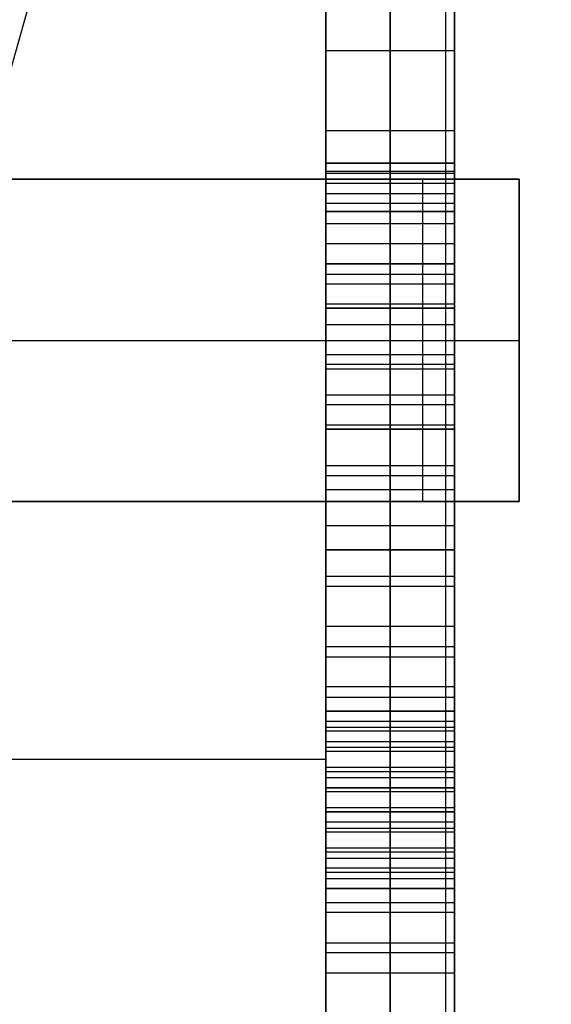
# Model space of a CAD drawing. Units: millimetres. Extents: x -28.4 to 28.4, y -28.4 to 28.4.
# Drawn here: x 21.3 to 22.1, y -7.5 to -6 of the extents above; entities that cross this region are included whole.
import ezdxf

# ---------------------------------------------------------------- set-up
doc = ezdxf.new("R2010")
doc.units = ezdxf.units.MM
doc.header["$MEASUREMENT"] = 0
doc.layers.add('6', color=7, linetype='Continuous')

msp = doc.modelspace()

# ---------------------------------------------------------------- linework, layer by layer
at = {"layer": '6'}
for p, q in [((21.9359, -4.1384, -90.3), (21.9359, -7.9615, -90.3)), ((21.75, -11.251, -28.45), (21.75, -5.15, -28.45)), ((21.95, -5.75, -25.625), (21.95, -6.25, -25.625)), ((21.85, -6.125, -25.875), (21.85, -5.875, -25.875)), ((21.85, -5.875, -25.375), (21.85, -6.125, -25.375)), ((21.75, -6, -25.875), (21.95, -6, -25.875)), ((21.75, -6, -25.375), (21.95, -6, -25.375)), ((21.95, -6, -25.375), (21.95, -6, -25.875)), ((21.85, -6.25, -25.75), (21.85, -6.125, -25.875)), ((21.85, -6.125, -25.375), (21.85, -6.25, -25.5)), ((21.75, -6.175, -27.25), (21.95, -6.175, -27.25)), ((21.85, -6.175, -27.3936), (21.85, -6.175, -27.1064)), ((21.85, -6.2063, -27.5532), (21.85, -6.175, -27.3936)), ((21.85, -6.175, -27.1064), (21.85, -6.2063, -26.9468)), ((21.95, -6.175, -27.25), (21.95, -6.3313, -27.25)), ((21.75, -6.1875, -25.8125), (21.95, -6.1875, -25.8125)), ((21.75, -6.1875, -25.4375), (21.95, -6.1875, -25.4375)), ((21.75, -6.1906, -27.4734), (21.95, -6.1906, -27.4734)), ((21.75, -6.1906, -27.0266), (21.95, -6.1906, -27.0266)), ((21.75, -6.2, -32.425), (22.05, -6.2, -32.425)), ((21.9, -6.2, -30.8), (21.9, -6.7, -30.8)), ((22.05, -6.2, -32.55), (22.05, -6.7, -32.55)), ((21.85, -6.2063, -26.9468), (21.85, -6.2375, -26.8511)), ((21.85, -6.2375, -27.6489), (21.85, -6.2063, -27.5532)), ((21.75, -6.2219, -27.6011), (21.95, -6.2219, -27.6011)), ((21.75, -6.2219, -26.8989), (21.95, -6.2219, -26.8989)), ((21.85, -6.3, -27.7766), (21.85, -6.2375, -27.6489)), ((21.85, -6.2375, -26.8511), (21.85, -6.3, -26.7234)), ((21.75, -6.25, -25.625), (21.95, -6.25, -25.625)), ((21.85, -6.25, -25.5), (21.85, -6.25, -25.75)), ((21.75, -6.2687, -27.7128), (21.95, -6.2687, -27.7128)), ((21.75, -6.2687, -26.7872), (21.95, -6.2687, -26.7872)), ((21.85, -6.3938, -27.8723), (21.85, -6.3, -27.7766)), ((21.85, -6.3, -26.7234), (21.85, -6.3938, -26.6277)), ((21.75, -7.1438, -27.25), (21.75, -6.3313, -27.25)), ((21.75, -6.3313, -27.25), (21.95, -6.3313, -27.25)), ((21.85, -6.3313, -27.3617), (21.85, -6.3625, -27.5532)), ((21.85, -6.3313, -27.1383), (21.85, -6.3313, -27.3617)), ((21.85, -6.3625, -26.9468), (21.85, -6.3313, -27.1383)), ((21.75, -6.3469, -27.8245), (21.95, -6.3469, -27.8245)), ((21.75, -6.3469, -26.6755), (21.95, -6.3469, -26.6755)), ((21.75, -6.3469, -27.4574), (21.95, -6.3469, -27.4574)), ((21.75, -6.3469, -27.0426), (21.95, -6.3469, -27.0426)), ((21.85, -6.4875, -26.7553), (21.85, -6.3625, -26.9468)), ((21.85, -6.3625, -27.5532), (21.85, -6.4875, -27.7447)), ((21.85, -6.55, -27.9681), (21.85, -6.3938, -27.8723)), ((21.85, -6.3938, -26.6277), (21.85, -6.55, -26.5319)), ((21.75, -6.4, -30.1489), (21.95, -6.4, -30.1489)), ((21.85, -6.4, -30.0213), (21.85, -6.5875, -30.2447)), ((21.85, -6.4, -30.2766), (21.85, -6.4, -30.0213)), ((21.85, -6.5875, -30.5), (21.85, -6.4, -30.2766)), ((21.75, -6.425, -26.8511), (21.95, -6.425, -26.8511)), ((21.75, -6.425, -27.6489), (21.95, -6.425, -27.6489)), ((19.7762, -6.45, -34.3), (22.05, -6.45, -34.3)), ((21.75, -6.45, -30.8), (22.05, -6.45, -30.8)), ((22.05, -6.45, -30.8), (22.05, -6.45, -34.3)), ((21.75, -6.4719, -27.9202), (21.95, -6.4719, -27.9202)), ((21.75, -6.4719, -26.5798), (21.95, -6.4719, -26.5798)), ((21.85, -6.5813, -26.6915), (21.85, -6.4875, -26.7553)), ((21.85, -6.4875, -27.7447), (21.85, -6.5813, -27.8085)), ((21.75, -6.4938, -30.133), (21.95, -6.4938, -30.133)), ((21.75, -6.4938, -30.3883), (21.95, -6.4938, -30.3883)), ((21.75, -6.5344, -26.7234), (21.95, -6.5344, -26.7234)), ((21.75, -6.5344, -27.7766), (21.95, -6.5344, -27.7766)), ((21.85, -6.7375, -28), (21.85, -6.55, -27.9681)), ((21.85, -6.55, -26.5319), (21.85, -6.7375, -26.5)), ((21.85, -6.7375, -26.6596), (21.85, -6.5813, -26.6915)), ((21.85, -6.5813, -27.8085), (21.85, -6.7375, -27.8404)), ((21.75, -6.5875, -29.6223), (21.95, -6.5875, -29.6223)), ((21.85, -6.5875, -29), (21.85, -6.775, -29)), ((21.85, -6.5875, -30.2447), (21.85, -6.5875, -29)), ((21.85, -6.775, -30.5), (21.85, -6.5875, -30.5)), ((21.95, -6.5875, -29.75), (21.95, -6.775, -29.75)), ((21.95, -6.5875, -30.2447), (21.95, -6.5875, -30.5)), ((21.75, -6.6437, -27.984), (21.95, -6.6437, -27.984)), ((21.75, -6.6437, -26.516), (21.95, -6.6437, -26.516)), ((21.75, -6.6594, -26.6755), (21.95, -6.6594, -26.6755)), ((21.75, -6.6594, -27.8245), (21.95, -6.6594, -27.8245)), ((21.75, -6.6813, -29), (21.95, -6.6813, -29)), ((21.75, -6.6813, -30.5), (21.95, -6.6813, -30.5)), ((22.05, -6.7, -32.425), (21.75, -6.7, -32.425)), ((21.75, -6.7375, -26.6596), (21.75, -6.7375, -27.8404)), ((21.85, -6.925, -27.9681), (21.85, -6.7375, -28)), ((21.85, -6.7375, -26.5), (21.85, -6.925, -26.5319)), ((21.85, -6.8938, -26.6915), (21.85, -6.7375, -26.6596)), ((21.85, -6.7375, -27.8404), (21.85, -6.8938, -27.8085)), ((21.95, -6.7375, -26.5), (21.95, -6.7375, -26.6596)), ((21.95, -6.7375, -27.8404), (21.95, -6.7375, -28)), ((21.75, -6.775, -29.75), (21.95, -6.775, -29.75)), ((21.85, -6.775, -29), (21.85, -6.775, -30.5)), ((21.75, -6.8156, -26.6755), (21.95, -6.8156, -26.6755)), ((21.75, -6.8156, -27.8245), (21.95, -6.8156, -27.8245)), ((21.75, -6.8312, -27.984), (21.95, -6.8312, -27.984)), ((21.75, -6.8312, -26.516), (21.95, -6.8312, -26.516)), ((21.85, -6.9875, -26.7553), (21.85, -6.8938, -26.6915)), ((21.85, -6.8938, -27.8085), (21.85, -6.9875, -27.7447)), ((21.85, -7.0813, -27.8723), (21.85, -6.925, -27.9681)), ((21.85, -6.925, -26.5319), (21.85, -7.0813, -26.6277)), ((21.75, -6.9406, -26.7234), (21.95, -6.9406, -26.7234)), ((21.75, -6.9406, -27.7766), (21.95, -6.9406, -27.7766)), ((21.85, -7.1125, -26.9468), (21.85, -6.9875, -26.7553)), ((21.85, -6.9875, -27.7447), (21.85, -7.1125, -27.5532)), ((21.75, -7.0031, -27.9202), (21.95, -7.0031, -27.9202)), ((21.75, -7.0031, -26.5798), (21.95, -7.0031, -26.5798)), ((21.75, -7.025, -29.75), (21.95, -7.025, -29.75)), ((21.85, -7.025, -29.8936), (21.85, -7.025, -29.6064)), ((21.85, -7.0563, -30.0532), (21.85, -7.025, -29.8936)), ((21.85, -7.025, -29.6064), (21.85, -7.0563, -29.4468)), ((21.95, -7.025, -29.75), (21.95, -7.1812, -29.75)), ((21.75, -7.0406, -29.9734), (21.95, -7.0406, -29.9734)), ((21.75, -7.0406, -29.5266), (21.95, -7.0406, -29.5266)), ((21.75, -7.05, -26.8511), (21.95, -7.05, -26.8511)), ((21.75, -7.05, -27.6489), (21.95, -7.05, -27.6489)), ((21.85, -7.0875, -30.1489), (21.85, -7.0563, -30.0532)), ((21.85, -7.0563, -29.4468), (21.85, -7.0875, -29.3511)), ((21.75, -7.0719, -30.1011), (21.95, -7.0719, -30.1011)), ((21.75, -7.0719, -29.3989), (21.95, -7.0719, -29.3989)), ((21.85, -7.175, -27.7766), (21.85, -7.0813, -27.8723)), ((21.85, -7.0813, -26.6277), (21.85, -7.175, -26.7234)), ((21.75, -7.1, -34), (19.75, -7.1, -34)), ((21.85, -7.15, -30.2766), (21.85, -7.0875, -30.1489)), ((21.85, -7.0875, -29.3511), (21.85, -7.15, -29.2234)), ((21.85, -7.1438, -27.1383), (21.85, -7.1125, -26.9468)), ((21.85, -7.1125, -27.5532), (21.85, -7.1438, -27.3617)), ((21.75, -7.1188, -30.2128), (21.95, -7.1188, -30.2128)), ((21.75, -7.1188, -29.2872), (21.95, -7.1188, -29.2872)), ((21.75, -7.1281, -27.8245), (21.95, -7.1281, -27.8245)), ((21.75, -7.1281, -26.6755), (21.95, -7.1281, -26.6755)), ((21.75, -7.1281, -27.0426), (21.95, -7.1281, -27.0426)), ((21.75, -7.1281, -27.4574), (21.95, -7.1281, -27.4574)), ((21.75, -7.1438, -27.25), (21.95, -7.1438, -27.25)), ((21.85, -7.1438, -27.3617), (21.85, -7.1438, -27.1383)), ((21.95, -7.1438, -27.25), (21.95, -7.3, -27.25)), ((21.85, -7.2438, -30.3723), (21.85, -7.15, -30.2766)), ((21.85, -7.15, -29.2234), (21.85, -7.2438, -29.1277)), ((21.85, -7.2375, -27.6489), (21.85, -7.175, -27.7766)), ((21.85, -7.175, -26.7234), (21.85, -7.2375, -26.8511)), ((21.75, -7.9938, -29.75), (21.75, -7.1812, -29.75)), ((21.75, -7.1812, -29.75), (21.95, -7.1812, -29.75)), ((21.85, -7.1812, -29.8617), (21.85, -7.2125, -30.0532)), ((21.85, -7.1812, -29.6383), (21.85, -7.1812, -29.8617)), ((21.85, -7.2125, -29.4468), (21.85, -7.1812, -29.6383)), ((21.75, -7.1969, -30.3245), (21.95, -7.1969, -30.3245)), ((21.75, -7.1969, -29.1755), (21.95, -7.1969, -29.1755)), ((21.75, -7.1969, -29.9574), (21.95, -7.1969, -29.9574)), ((21.75, -7.1969, -29.5426), (21.95, -7.1969, -29.5426)), ((21.75, -7.2063, -27.7128), (21.95, -7.2063, -27.7128)), ((21.75, -7.2063, -26.7872), (21.95, -7.2063, -26.7872)), ((21.85, -7.3375, -29.2553), (21.85, -7.2125, -29.4468)), ((21.85, -7.2125, -30.0532), (21.85, -7.3375, -30.2447)), ((21.85, -7.2688, -27.5532), (21.85, -7.2375, -27.6489)), ((21.85, -7.2375, -26.8511), (21.85, -7.2688, -26.9468)), ((21.75, -7.2531, -27.6011), (21.95, -7.2531, -27.6011)), ((21.75, -7.2531, -26.8989), (21.95, -7.2531, -26.8989)), ((21.85, -7.4, -30.4681), (21.85, -7.2438, -30.3723)), ((21.85, -7.2438, -29.1277), (21.85, -7.4, -29.0319)), ((21.85, -7.3, -27.3936), (21.85, -7.2688, -27.5532)), ((21.85, -7.2688, -26.9468), (21.85, -7.3, -27.1064)), ((21.75, -7.275, -29.3511), (21.95, -7.275, -29.3511)), ((21.75, -7.275, -30.1489), (21.95, -7.275, -30.1489)), ((21.75, -7.2844, -27.4734), (21.95, -7.2844, -27.4734)), ((21.75, -7.2844, -27.0266), (21.95, -7.2844, -27.0266)), ((21.75, -7.3, -27.25), (21.95, -7.3, -27.25)), ((21.85, -7.3, -27.1064), (21.85, -7.3, -27.3936)), ((21.75, -7.3219, -30.4202), (21.95, -7.3219, -30.4202)), ((21.75, -7.3219, -29.0798), (21.95, -7.3219, -29.0798)), ((21.85, -7.4313, -29.1915), (21.85, -7.3375, -29.2553)), ((21.85, -7.3375, -30.2447), (21.85, -7.4313, -30.3085)), ((21.75, -7.3844, -29.2234), (21.95, -7.3844, -29.2234)), ((21.75, -7.3844, -30.2766), (21.95, -7.3844, -30.2766)), ((21.85, -7.5875, -30.5), (21.85, -7.4, -30.4681)), ((21.85, -7.4, -29.0319), (21.85, -7.5875, -29)), ((21.85, -7.5875, -29.1596), (21.85, -7.4313, -29.1915)), ((21.85, -7.4313, -30.3085), (21.85, -7.5875, -30.3404))]:
    msp.add_line(p, q, dxfattribs=at)
for centre, radius, start, end in [((0, 0, -21), 28.4, 270, 90), ((0, 0, -21.95), 28.3834, 270, 90), ((0, 0, -22.9), 28.3668, 270, 90), ((0, 0, -67.3), 26.5985, 342.31106, 42.73333), ((0, 0, -90.3), 26.1971, 342.30751, 40.43862), ((0, 0, -21), 22.1, 334.0006, 25.9994)]:
    msp.add_arc(centre, radius, start, end, dxfattribs=at)
at = {"layer": '6', "extrusion": (1, -7.10543e-15, -1.42109e-14)}
msp.add_arc((-6.45, -34.05, 22.05), 0.25, 180, 0, dxfattribs=at)
at = {"layer": '6', "extrusion": (-0.008726, -0.005236, 0.999948)}
for centre in [(20.7754, -7.7352, -70.9396), (20.8011, -7.7354, -71.1133)]:
    msp.add_arc(centre, 0.7, 180, 269.9974, dxfattribs=at)
at = {"layer": '6'}
msp.add_open_spline([(19.55, 18.1441, -63.0755), (20.7427, 16.8777, -62.3443), (22.7099, 14.3098, -60.8618), (25.4645, 9.0749, -57.8394), (27.1288, 2.3819, -53.9752), (26.7915, -4.4793, -50.0139), (25.1356, -10.0847, -46.7776), (23.744, -12.9347, -45.1321), (22.8545, -14.376, -44.3)], degree=3, knots=[0, 0, 0, 0, 0.125, 0.25, 0.5, 0.75, 0.875, 1, 1, 1, 1], dxfattribs=at)
for points, degree in [([(21.75, 16.4165, -22.9), (21.75, 0, -22.9), (21.75, -16.4165, -22.9)], 2), ([(21.75, -5.15, -34), (21.75, -5.675, -34), (21.75, -6.2, -34)], 2), ([(21.75, -5.875, -25.375), (21.75, -6, -25.375), (21.75, -6.125, -25.375)], 2), ([(21.75, -6.125, -25.875), (21.75, -6, -25.875), (21.75, -5.875, -25.875)], 2), ([(21.95, -6.125, -25.875), (21.95, -6, -25.875), (21.95, -5.875, -25.875)], 2), ([(21.95, -5.875, -25.375), (21.95, -6, -25.375), (21.95, -6.125, -25.375)], 2), ([(21.95, -6.125, -25.875), (21.85, -6.125, -25.875), (21.75, -6.125, -25.875)], 2), ([(21.75, -6.25, -25.75), (21.75, -6.1875, -25.8125), (21.75, -6.125, -25.875)], 2), ([(21.75, -6.125, -25.375), (21.75, -6.1875, -25.4375), (21.75, -6.25, -25.5)], 2), ([(21.95, -6.125, -25.375), (21.85, -6.125, -25.375), (21.75, -6.125, -25.375)], 2), ([(21.95, -6.25, -25.75), (21.95, -6.1875, -25.8125), (21.95, -6.125, -25.875)], 2), ([(21.95, -6.125, -25.375), (21.95, -6.1875, -25.4375), (21.95, -6.25, -25.5)], 2), ([(21.75, -6.175, -27.3936), (21.75, -6.175, -27.25), (21.75, -6.175, -27.1064)], 2), ([(21.95, -6.175, -27.3936), (21.85, -6.175, -27.3936), (21.75, -6.175, -27.3936)], 2), ([(21.75, -6.175, -27.1064), (21.85, -6.175, -27.1064), (21.95, -6.175, -27.1064)], 2), ([(21.75, -6.2063, -27.5532), (21.75, -6.1906, -27.4734), (21.75, -6.175, -27.3936)], 2), ([(21.75, -6.175, -27.1064), (21.75, -6.1906, -27.0266), (21.75, -6.2063, -26.9468)], 2), ([(21.95, -6.175, -27.3936), (21.95, -6.175, -27.25), (21.95, -6.175, -27.1064)], 2), ([(21.95, -6.2063, -27.5532), (21.95, -6.1906, -27.4734), (21.95, -6.175, -27.3936)], 2), ([(21.95, -6.175, -27.1064), (21.95, -6.1906, -27.0266), (21.95, -6.2063, -26.9468)], 2), ([(19.75, -6.2, -34), (20.75, -6.2, -34), (21.75, -6.2, -34)], 2), ([(22.05, -6.2, -34.05), (20.9022, -6.2, -34.05), (19.7544, -6.2, -34.05)], 2), ([(21.75, -6.2, -34), (21.75, -6.2, -32.4), (21.75, -6.2, -30.8)], 2), ([(21.75, -6.2, -30.8), (21.75, -6.45, -30.8), (21.75, -6.7, -30.8)], 2), ([(22.05, -6.2, -30.8), (21.9, -6.2, -30.8), (21.75, -6.2, -30.8)], 2), ([(22.05, -6.2, -30.8), (22.05, -6.45, -30.8), (22.05, -6.7, -30.8)], 2), ([(22.05, -6.2, -34.05), (22.05, -6.2, -32.425), (22.05, -6.2, -30.8)], 2), ([(21.75, -6.2063, -26.9468), (21.75, -6.2219, -26.8989), (21.75, -6.2375, -26.8511)], 2), ([(21.95, -6.2063, -26.9468), (21.85, -6.2063, -26.9468), (21.75, -6.2063, -26.9468)], 2), ([(21.95, -6.2063, -27.5532), (21.85, -6.2063, -27.5532), (21.75, -6.2063, -27.5532)], 2), ([(21.75, -6.2375, -27.6489), (21.75, -6.2219, -27.6011), (21.75, -6.2063, -27.5532)], 2), ([(21.95, -6.2063, -26.9468), (21.95, -6.2219, -26.8989), (21.95, -6.2375, -26.8511)], 2), ([(21.95, -6.2375, -27.6489), (21.95, -6.2219, -27.6011), (21.95, -6.2063, -27.5532)], 2), ([(21.95, -6.2375, -27.6489), (21.85, -6.2375, -27.6489), (21.75, -6.2375, -27.6489)], 2), ([(21.75, -6.3, -27.7766), (21.75, -6.2687, -27.7128), (21.75, -6.2375, -27.6489)], 2), ([(21.75, -6.2375, -26.8511), (21.75, -6.2687, -26.7872), (21.75, -6.3, -26.7234)], 2), ([(21.95, -6.2375, -26.8511), (21.85, -6.2375, -26.8511), (21.75, -6.2375, -26.8511)], 2), ([(21.95, -6.3, -27.7766), (21.95, -6.2687, -27.7128), (21.95, -6.2375, -27.6489)], 2), ([(21.95, -6.2375, -26.8511), (21.95, -6.2687, -26.7872), (21.95, -6.3, -26.7234)], 2), ([(21.75, -6.25, -25.5), (21.75, -6.25, -25.625), (21.75, -6.25, -25.75)], 2), ([(21.95, -6.25, -25.75), (21.85, -6.25, -25.75), (21.75, -6.25, -25.75)], 2), ([(21.95, -6.25, -25.5), (21.85, -6.25, -25.5), (21.75, -6.25, -25.5)], 2), ([(21.95, -6.25, -25.5), (21.95, -6.25, -25.625), (21.95, -6.25, -25.75)], 2), ([(21.95, -6.3, -27.7766), (21.85, -6.3, -27.7766), (21.75, -6.3, -27.7766)], 2), ([(21.75, -6.3938, -27.8723), (21.75, -6.3469, -27.8245), (21.75, -6.3, -27.7766)], 2), ([(21.75, -6.3, -26.7234), (21.75, -6.3469, -26.6755), (21.75, -6.3938, -26.6277)], 2), ([(21.95, -6.3, -26.7234), (21.85, -6.3, -26.7234), (21.75, -6.3, -26.7234)], 2), ([(21.95, -6.3938, -27.8723), (21.95, -6.3469, -27.8245), (21.95, -6.3, -27.7766)], 2), ([(21.95, -6.3, -26.7234), (21.95, -6.3469, -26.6755), (21.95, -6.3938, -26.6277)], 2), ([(21.75, -6.3313, -27.1383), (21.75, -6.3313, -27.25), (21.75, -6.3313, -27.3617)], 2), ([(21.75, -6.3313, -27.3617), (21.75, -6.3469, -27.4574), (21.75, -6.3625, -27.5532)], 2), ([(21.95, -6.3313, -27.1383), (21.85, -6.3313, -27.1383), (21.75, -6.3313, -27.1383)], 2), ([(21.75, -6.3313, -27.3617), (21.85, -6.3313, -27.3617), (21.95, -6.3313, -27.3617)], 2), ([(21.75, -6.3625, -26.9468), (21.75, -6.3469, -27.0426), (21.75, -6.3313, -27.1383)], 2), ([(21.95, -6.3313, -27.1383), (21.95, -6.3313, -27.25), (21.95, -6.3313, -27.3617)], 2), ([(21.95, -6.3313, -27.3617), (21.95, -6.3469, -27.4574), (21.95, -6.3625, -27.5532)], 2), ([(21.95, -6.3625, -26.9468), (21.95, -6.3469, -27.0426), (21.95, -6.3313, -27.1383)], 2), ([(21.95, -6.3625, -26.9468), (21.85, -6.3625, -26.9468), (21.75, -6.3625, -26.9468)], 2), ([(21.75, -6.4875, -26.7553), (21.75, -6.425, -26.8511), (21.75, -6.3625, -26.9468)], 2), ([(21.75, -6.3625, -27.5532), (21.75, -6.425, -27.6489), (21.75, -6.4875, -27.7447)], 2), ([(21.95, -6.3625, -27.5532), (21.85, -6.3625, -27.5532), (21.75, -6.3625, -27.5532)], 2), ([(21.95, -6.4875, -26.7553), (21.95, -6.425, -26.8511), (21.95, -6.3625, -26.9468)], 2), ([(21.95, -6.3625, -27.5532), (21.95, -6.425, -27.6489), (21.95, -6.4875, -27.7447)], 2), ([(21.95, -6.3938, -27.8723), (21.85, -6.3938, -27.8723), (21.75, -6.3938, -27.8723)], 2), ([(21.75, -6.55, -27.9681), (21.75, -6.4719, -27.9202), (21.75, -6.3938, -27.8723)], 2), ([(21.75, -6.3938, -26.6277), (21.75, -6.4719, -26.5798), (21.75, -6.55, -26.5319)], 2), ([(21.95, -6.3938, -26.6277), (21.85, -6.3938, -26.6277), (21.75, -6.3938, -26.6277)], 2), ([(21.95, -6.55, -27.9681), (21.95, -6.4719, -27.9202), (21.95, -6.3938, -27.8723)], 2), ([(21.95, -6.3938, -26.6277), (21.95, -6.4719, -26.5798), (21.95, -6.55, -26.5319)], 2), ([(21.75, -6.4, -30.2766), (21.75, -6.4, -30.1489), (21.75, -6.4, -30.0213)], 2), ([(21.75, -6.4, -30.0213), (21.75, -6.4938, -30.133), (21.75, -6.5875, -30.2447)], 2), ([(21.95, -6.4, -30.0213), (21.85, -6.4, -30.0213), (21.75, -6.4, -30.0213)], 2), ([(21.95, -6.4, -30.2766), (21.85, -6.4, -30.2766), (21.75, -6.4, -30.2766)], 2), ([(21.75, -6.5875, -30.5), (21.75, -6.4938, -30.3883), (21.75, -6.4, -30.2766)], 2), ([(21.95, -6.4, -30.2766), (21.95, -6.4, -30.1489), (21.95, -6.4, -30.0213)], 2), ([(21.95, -6.4, -30.0213), (21.95, -6.4938, -30.133), (21.95, -6.5875, -30.2447)], 2), ([(21.95, -6.5875, -30.5), (21.95, -6.4938, -30.3883), (21.95, -6.4, -30.2766)], 2), ([(21.95, -6.4875, -26.7553), (21.85, -6.4875, -26.7553), (21.75, -6.4875, -26.7553)], 2), ([(21.75, -6.5813, -26.6915), (21.75, -6.5344, -26.7234), (21.75, -6.4875, -26.7553)], 2), ([(21.75, -6.4875, -27.7447), (21.75, -6.5344, -27.7766), (21.75, -6.5813, -27.8085)], 2), ([(21.95, -6.4875, -27.7447), (21.85, -6.4875, -27.7447), (21.75, -6.4875, -27.7447)], 2), ([(21.95, -6.5813, -26.6915), (21.95, -6.5344, -26.7234), (21.95, -6.4875, -26.7553)], 2), ([(21.95, -6.4875, -27.7447), (21.95, -6.5344, -27.7766), (21.95, -6.5813, -27.8085)], 2), ([(21.95, -6.55, -27.9681), (21.85, -6.55, -27.9681), (21.75, -6.55, -27.9681)], 2), ([(21.75, -6.7375, -28), (21.75, -6.6437, -27.984), (21.75, -6.55, -27.9681)], 2), ([(21.75, -6.55, -26.5319), (21.75, -6.6437, -26.516), (21.75, -6.7375, -26.5)], 2), ([(21.95, -6.55, -26.5319), (21.85, -6.55, -26.5319), (21.75, -6.55, -26.5319)], 2), ([(21.95, -6.7375, -28), (21.95, -6.6437, -27.984), (21.95, -6.55, -27.9681)], 2), ([(21.95, -6.55, -26.5319), (21.95, -6.6437, -26.516), (21.95, -6.7375, -26.5)], 2), ([(21.95, -6.5813, -26.6915), (21.85, -6.5813, -26.6915), (21.75, -6.5813, -26.6915)], 2), ([(21.75, -6.7375, -26.6596), (21.75, -6.6594, -26.6755), (21.75, -6.5813, -26.6915)], 2), ([(21.75, -6.5813, -27.8085), (21.75, -6.6594, -27.8245), (21.75, -6.7375, -27.8404)], 2), ([(21.95, -6.5813, -27.8085), (21.85, -6.5813, -27.8085), (21.75, -6.5813, -27.8085)], 2), ([(21.95, -6.7375, -26.6596), (21.95, -6.6594, -26.6755), (21.95, -6.5813, -26.6915)], 2), ([(21.95, -6.5813, -27.8085), (21.95, -6.6594, -27.8245), (21.95, -6.7375, -27.8404)], 2), ([(21.75, -6.775, -30.5), (21.75, -6.6813, -30.5), (21.75, -6.5875, -30.5)], 2), ([(21.75, -6.5875, -30.2447), (21.75, -6.5875, -29.6223), (21.75, -6.5875, -29)], 2), ([(21.75, -6.5875, -29), (21.75, -6.6813, -29), (21.75, -6.775, -29)], 2), ([(21.95, -6.5875, -29), (21.85, -6.5875, -29), (21.75, -6.5875, -29)], 2), ([(21.95, -6.5875, -30.2447), (21.85, -6.5875, -30.2447), (21.75, -6.5875, -30.2447)], 2), ([(21.95, -6.5875, -30.5), (21.85, -6.5875, -30.5), (21.75, -6.5875, -30.5)], 2), ([(21.95, -6.5875, -29), (21.95, -6.6813, -29), (21.95, -6.775, -29)], 2), ([(21.95, -6.5875, -30.2447), (21.95, -6.5875, -29.6223), (21.95, -6.5875, -29)], 2), ([(21.95, -6.775, -30.5), (21.95, -6.6813, -30.5), (21.95, -6.5875, -30.5)], 2), ([(21.75, -6.7, -34), (20.75, -6.7, -34), (19.75, -6.7, -34)], 2), ([(19.7544, -6.7, -34.05), (20.9022, -6.7, -34.05), (22.05, -6.7, -34.05)], 2), ([(21.75, -6.7, -30.8), (21.75, -6.7, -32.4), (21.75, -6.7, -34)], 2), ([(21.75, -6.7, -34), (21.75, -7.1, -34), (21.75, -7.5, -34)], 2), ([(21.75, -6.7, -30.8), (21.9, -6.7, -30.8), (22.05, -6.7, -30.8)], 2), ([(22.05, -6.7, -30.8), (22.05, -6.7, -32.425), (22.05, -6.7, -34.05)], 2), ([(21.95, -6.7375, -28), (21.85, -6.7375, -28), (21.75, -6.7375, -28)], 2), ([(21.75, -6.925, -27.9681), (21.75, -6.8312, -27.984), (21.75, -6.7375, -28)], 2), ([(21.75, -6.7375, -26.5), (21.75, -6.8312, -26.516), (21.75, -6.925, -26.5319)], 2), ([(21.95, -6.7375, -26.5), (21.85, -6.7375, -26.5), (21.75, -6.7375, -26.5)], 2), ([(21.95, -6.7375, -26.6596), (21.85, -6.7375, -26.6596), (21.75, -6.7375, -26.6596)], 2), ([(21.75, -6.8938, -26.6915), (21.75, -6.8156, -26.6755), (21.75, -6.7375, -26.6596)], 2), ([(21.75, -6.7375, -27.8404), (21.75, -6.8156, -27.8245), (21.75, -6.8938, -27.8085)], 2), ([(21.95, -6.7375, -27.8404), (21.85, -6.7375, -27.8404), (21.75, -6.7375, -27.8404)], 2), ([(21.95, -6.925, -27.9681), (21.95, -6.8312, -27.984), (21.95, -6.7375, -28)], 2), ([(21.95, -6.7375, -26.5), (21.95, -6.8312, -26.516), (21.95, -6.925, -26.5319)], 2), ([(21.95, -6.8938, -26.6915), (21.95, -6.8156, -26.6755), (21.95, -6.7375, -26.6596)], 2), ([(21.95, -6.7375, -27.8404), (21.95, -6.8156, -27.8245), (21.95, -6.8938, -27.8085)], 2), ([(21.75, -6.775, -29), (21.75, -6.775, -29.75), (21.75, -6.775, -30.5)], 2), ([(21.95, -6.775, -29), (21.85, -6.775, -29), (21.75, -6.775, -29)], 2), ([(21.75, -6.775, -30.5), (21.85, -6.775, -30.5), (21.95, -6.775, -30.5)], 2), ([(21.95, -6.775, -29), (21.95, -6.775, -29.75), (21.95, -6.775, -30.5)], 2), ([(21.95, -6.8938, -26.6915), (21.85, -6.8938, -26.6915), (21.75, -6.8938, -26.6915)], 2), ([(21.75, -6.9875, -26.7553), (21.75, -6.9406, -26.7234), (21.75, -6.8938, -26.6915)], 2), ([(21.75, -6.8938, -27.8085), (21.75, -6.9406, -27.7766), (21.75, -6.9875, -27.7447)], 2), ([(21.95, -6.8938, -27.8085), (21.85, -6.8938, -27.8085), (21.75, -6.8938, -27.8085)], 2), ([(21.95, -6.9875, -26.7553), (21.95, -6.9406, -26.7234), (21.95, -6.8938, -26.6915)], 2), ([(21.95, -6.8938, -27.8085), (21.95, -6.9406, -27.7766), (21.95, -6.9875, -27.7447)], 2), ([(21.95, -6.925, -27.9681), (21.85, -6.925, -27.9681), (21.75, -6.925, -27.9681)], 2), ([(21.75, -7.0813, -27.8723), (21.75, -7.0031, -27.9202), (21.75, -6.925, -27.9681)], 2), ([(21.75, -6.925, -26.5319), (21.75, -7.0031, -26.5798), (21.75, -7.0813, -26.6277)], 2), ([(21.95, -6.925, -26.5319), (21.85, -6.925, -26.5319), (21.75, -6.925, -26.5319)], 2), ([(21.95, -7.0813, -27.8723), (21.95, -7.0031, -27.9202), (21.95, -6.925, -27.9681)], 2), ([(21.95, -6.925, -26.5319), (21.95, -7.0031, -26.5798), (21.95, -7.0813, -26.6277)], 2), ([(21.95, -6.9875, -26.7553), (21.85, -6.9875, -26.7553), (21.75, -6.9875, -26.7553)], 2), ([(21.75, -7.1125, -26.9468), (21.75, -7.05, -26.8511), (21.75, -6.9875, -26.7553)], 2), ([(21.75, -6.9875, -27.7447), (21.75, -7.05, -27.6489), (21.75, -7.1125, -27.5532)], 2), ([(21.95, -6.9875, -27.7447), (21.85, -6.9875, -27.7447), (21.75, -6.9875, -27.7447)], 2), ([(21.95, -7.1125, -26.9468), (21.95, -7.05, -26.8511), (21.95, -6.9875, -26.7553)], 2), ([(21.95, -6.9875, -27.7447), (21.95, -7.05, -27.6489), (21.95, -7.1125, -27.5532)], 2), ([(21.75, -7.025, -29.8936), (21.75, -7.025, -29.75), (21.75, -7.025, -29.6064)], 2), ([(21.95, -7.025, -29.8936), (21.85, -7.025, -29.8936), (21.75, -7.025, -29.8936)], 2), ([(21.75, -7.025, -29.6064), (21.85, -7.025, -29.6064), (21.95, -7.025, -29.6064)], 2), ([(21.75, -7.0563, -30.0532), (21.75, -7.0406, -29.9734), (21.75, -7.025, -29.8936)], 2), ([(21.75, -7.025, -29.6064), (21.75, -7.0406, -29.5266), (21.75, -7.0563, -29.4468)], 2), ([(21.95, -7.025, -29.8936), (21.95, -7.025, -29.75), (21.95, -7.025, -29.6064)], 2), ([(21.95, -7.0563, -30.0532), (21.95, -7.0406, -29.9734), (21.95, -7.025, -29.8936)], 2), ([(21.95, -7.025, -29.6064), (21.95, -7.0406, -29.5266), (21.95, -7.0563, -29.4468)], 2), ([(21.95, -7.0563, -30.0532), (21.85, -7.0563, -30.0532), (21.75, -7.0563, -30.0532)], 2), ([(21.75, -7.0875, -30.1489), (21.75, -7.0719, -30.1011), (21.75, -7.0563, -30.0532)], 2), ([(21.75, -7.0563, -29.4468), (21.75, -7.0719, -29.3989), (21.75, -7.0875, -29.3511)], 2), ([(21.95, -7.0563, -29.4468), (21.85, -7.0563, -29.4468), (21.75, -7.0563, -29.4468)], 2), ([(21.95, -7.0875, -30.1489), (21.95, -7.0719, -30.1011), (21.95, -7.0563, -30.0532)], 2), ([(21.95, -7.0563, -29.4468), (21.95, -7.0719, -29.3989), (21.95, -7.0875, -29.3511)], 2), ([(21.95, -7.0813, -27.8723), (21.85, -7.0813, -27.8723), (21.75, -7.0813, -27.8723)], 2), ([(21.75, -7.175, -27.7766), (21.75, -7.1281, -27.8245), (21.75, -7.0813, -27.8723)], 2), ([(21.75, -7.0813, -26.6277), (21.75, -7.1281, -26.6755), (21.75, -7.175, -26.7234)], 2), ([(21.95, -7.0813, -26.6277), (21.85, -7.0813, -26.6277), (21.75, -7.0813, -26.6277)], 2), ([(21.95, -7.175, -27.7766), (21.95, -7.1281, -27.8245), (21.95, -7.0813, -27.8723)], 2), ([(21.95, -7.0813, -26.6277), (21.95, -7.1281, -26.6755), (21.95, -7.175, -26.7234)], 2), ([(21.95, -7.0875, -30.1489), (21.85, -7.0875, -30.1489), (21.75, -7.0875, -30.1489)], 2), ([(21.75, -7.15, -30.2766), (21.75, -7.1188, -30.2128), (21.75, -7.0875, -30.1489)], 2), ([(21.75, -7.0875, -29.3511), (21.75, -7.1188, -29.2872), (21.75, -7.15, -29.2234)], 2), ([(21.95, -7.0875, -29.3511), (21.85, -7.0875, -29.3511), (21.75, -7.0875, -29.3511)], 2), ([(21.95, -7.15, -30.2766), (21.95, -7.1188, -30.2128), (21.95, -7.0875, -30.1489)], 2), ([(21.95, -7.0875, -29.3511), (21.95, -7.1188, -29.2872), (21.95, -7.15, -29.2234)], 2), ([(21.95, -7.1125, -26.9468), (21.85, -7.1125, -26.9468), (21.75, -7.1125, -26.9468)], 2), ([(21.75, -7.1438, -27.1383), (21.75, -7.1281, -27.0426), (21.75, -7.1125, -26.9468)], 2), ([(21.75, -7.1125, -27.5532), (21.75, -7.1281, -27.4574), (21.75, -7.1438, -27.3617)], 2), ([(21.95, -7.1125, -27.5532), (21.85, -7.1125, -27.5532), (21.75, -7.1125, -27.5532)], 2), ([(21.95, -7.1438, -27.1383), (21.95, -7.1281, -27.0426), (21.95, -7.1125, -26.9468)], 2), ([(21.95, -7.1125, -27.5532), (21.95, -7.1281, -27.4574), (21.95, -7.1438, -27.3617)], 2), ([(21.75, -7.1438, -27.3617), (21.75, -7.1438, -27.25), (21.75, -7.1438, -27.1383)], 2), ([(21.95, -7.1438, -27.3617), (21.85, -7.1438, -27.3617), (21.75, -7.1438, -27.3617)], 2), ([(21.75, -7.1438, -27.1383), (21.85, -7.1438, -27.1383), (21.95, -7.1438, -27.1383)], 2), ([(21.95, -7.1438, -27.3617), (21.95, -7.1438, -27.25), (21.95, -7.1438, -27.1383)], 2), ([(21.95, -7.15, -30.2766), (21.85, -7.15, -30.2766), (21.75, -7.15, -30.2766)], 2), ([(21.75, -7.2438, -30.3723), (21.75, -7.1969, -30.3245), (21.75, -7.15, -30.2766)], 2), ([(21.75, -7.15, -29.2234), (21.75, -7.1969, -29.1755), (21.75, -7.2438, -29.1277)], 2), ([(21.95, -7.15, -29.2234), (21.85, -7.15, -29.2234), (21.75, -7.15, -29.2234)], 2), ([(21.95, -7.2438, -30.3723), (21.95, -7.1969, -30.3245), (21.95, -7.15, -30.2766)], 2), ([(21.95, -7.15, -29.2234), (21.95, -7.1969, -29.1755), (21.95, -7.2438, -29.1277)], 2), ([(21.95, -7.175, -27.7766), (21.85, -7.175, -27.7766), (21.75, -7.175, -27.7766)], 2), ([(21.75, -7.2375, -27.6489), (21.75, -7.2063, -27.7128), (21.75, -7.175, -27.7766)], 2), ([(21.75, -7.175, -26.7234), (21.75, -7.2063, -26.7872), (21.75, -7.2375, -26.8511)], 2), ([(21.95, -7.175, -26.7234), (21.85, -7.175, -26.7234), (21.75, -7.175, -26.7234)], 2), ([(21.95, -7.2375, -27.6489), (21.95, -7.2063, -27.7128), (21.95, -7.175, -27.7766)], 2), ([(21.95, -7.175, -26.7234), (21.95, -7.2063, -26.7872), (21.95, -7.2375, -26.8511)], 2), ([(21.75, -7.1812, -29.6383), (21.75, -7.1812, -29.75), (21.75, -7.1812, -29.8617)], 2), ([(21.75, -7.1812, -29.8617), (21.75, -7.1969, -29.9574), (21.75, -7.2125, -30.0532)], 2), ([(21.95, -7.1812, -29.8617), (21.85, -7.1812, -29.8617), (21.75, -7.1812, -29.8617)], 2), ([(21.95, -7.1812, -29.6383), (21.85, -7.1812, -29.6383), (21.75, -7.1812, -29.6383)], 2), ([(21.75, -7.2125, -29.4468), (21.75, -7.1969, -29.5426), (21.75, -7.1812, -29.6383)], 2), ([(21.95, -7.1812, -29.6383), (21.95, -7.1812, -29.75), (21.95, -7.1812, -29.8617)], 2), ([(21.95, -7.1812, -29.8617), (21.95, -7.1969, -29.9574), (21.95, -7.2125, -30.0532)], 2), ([(21.95, -7.2125, -29.4468), (21.95, -7.1969, -29.5426), (21.95, -7.1812, -29.6383)], 2), ([(21.95, -7.2125, -29.4468), (21.85, -7.2125, -29.4468), (21.75, -7.2125, -29.4468)], 2), ([(21.75, -7.3375, -29.2553), (21.75, -7.275, -29.3511), (21.75, -7.2125, -29.4468)], 2), ([(21.75, -7.2125, -30.0532), (21.75, -7.275, -30.1489), (21.75, -7.3375, -30.2447)], 2), ([(21.95, -7.2125, -30.0532), (21.85, -7.2125, -30.0532), (21.75, -7.2125, -30.0532)], 2), ([(21.95, -7.3375, -29.2553), (21.95, -7.275, -29.3511), (21.95, -7.2125, -29.4468)], 2), ([(21.95, -7.2125, -30.0532), (21.95, -7.275, -30.1489), (21.95, -7.3375, -30.2447)], 2), ([(21.95, -7.2375, -27.6489), (21.85, -7.2375, -27.6489), (21.75, -7.2375, -27.6489)], 2), ([(21.75, -7.2688, -27.5532), (21.75, -7.2531, -27.6011), (21.75, -7.2375, -27.6489)], 2), ([(21.75, -7.2375, -26.8511), (21.75, -7.2531, -26.8989), (21.75, -7.2688, -26.9468)], 2), ([(21.95, -7.2375, -26.8511), (21.85, -7.2375, -26.8511), (21.75, -7.2375, -26.8511)], 2), ([(21.95, -7.2688, -27.5532), (21.95, -7.2531, -27.6011), (21.95, -7.2375, -27.6489)], 2), ([(21.95, -7.2375, -26.8511), (21.95, -7.2531, -26.8989), (21.95, -7.2688, -26.9468)], 2), ([(21.95, -7.2438, -30.3723), (21.85, -7.2438, -30.3723), (21.75, -7.2438, -30.3723)], 2), ([(21.75, -7.4, -30.4681), (21.75, -7.3219, -30.4202), (21.75, -7.2438, -30.3723)], 2), ([(21.75, -7.2438, -29.1277), (21.75, -7.3219, -29.0798), (21.75, -7.4, -29.0319)], 2), ([(21.95, -7.2438, -29.1277), (21.85, -7.2438, -29.1277), (21.75, -7.2438, -29.1277)], 2), ([(21.95, -7.4, -30.4681), (21.95, -7.3219, -30.4202), (21.95, -7.2438, -30.3723)], 2), ([(21.95, -7.2438, -29.1277), (21.95, -7.3219, -29.0798), (21.95, -7.4, -29.0319)], 2), ([(20.8642, -7.2615, -90.3), (20.8642, -7.4949, -90.3), (21.0409, -7.7848, -90.3), (21.3308, -7.9615, -90.3), (21.5642, -7.9615, -90.3)], 3), ([(21.5899, -7.9618, -90.3), (21.4732, -7.9618, -90.3), (21.2906, -7.9111, -90.3), (21.0846, -7.7671, -90.3), (20.9406, -7.5611, -90.3), (20.8899, -7.3785, -90.3), (20.8899, -7.2618, -90.3)], 3), ([(21.95, -7.2688, -27.5532), (21.85, -7.2688, -27.5532), (21.75, -7.2688, -27.5532)], 2), ([(21.75, -7.3, -27.3936), (21.75, -7.2844, -27.4734), (21.75, -7.2688, -27.5532)], 2), ([(21.75, -7.2688, -26.9468), (21.75, -7.2844, -27.0266), (21.75, -7.3, -27.1064)], 2), ([(21.95, -7.2688, -26.9468), (21.85, -7.2688, -26.9468), (21.75, -7.2688, -26.9468)], 2), ([(21.95, -7.3, -27.3936), (21.95, -7.2844, -27.4734), (21.95, -7.2688, -27.5532)], 2), ([(21.95, -7.2688, -26.9468), (21.95, -7.2844, -27.0266), (21.95, -7.3, -27.1064)], 2), ([(21.75, -7.3, -27.1064), (21.75, -7.3, -27.25), (21.75, -7.3, -27.3936)], 2), ([(21.95, -7.3, -27.3936), (21.85, -7.3, -27.3936), (21.75, -7.3, -27.3936)], 2), ([(21.95, -7.3, -27.1064), (21.85, -7.3, -27.1064), (21.75, -7.3, -27.1064)], 2), ([(21.95, -7.3, -27.1064), (21.95, -7.3, -27.25), (21.95, -7.3, -27.3936)], 2), ([(21.95, -7.3375, -29.2553), (21.85, -7.3375, -29.2553), (21.75, -7.3375, -29.2553)], 2), ([(21.75, -7.4313, -29.1915), (21.75, -7.3844, -29.2234), (21.75, -7.3375, -29.2553)], 2), ([(21.75, -7.3375, -30.2447), (21.75, -7.3844, -30.2766), (21.75, -7.4313, -30.3085)], 2), ([(21.95, -7.3375, -30.2447), (21.85, -7.3375, -30.2447), (21.75, -7.3375, -30.2447)], 2), ([(21.95, -7.4313, -29.1915), (21.95, -7.3844, -29.2234), (21.95, -7.3375, -29.2553)], 2), ([(21.95, -7.3375, -30.2447), (21.95, -7.3844, -30.2766), (21.95, -7.4313, -30.3085)], 2), ([(21.95, -7.4, -30.4681), (21.85, -7.4, -30.4681), (21.75, -7.4, -30.4681)], 2), ([(21.75, -7.5875, -30.5), (21.75, -7.4938, -30.484), (21.75, -7.4, -30.4681)], 2), ([(21.75, -7.4, -29.0319), (21.75, -7.4938, -29.016), (21.75, -7.5875, -29)], 2), ([(21.95, -7.4, -29.0319), (21.85, -7.4, -29.0319), (21.75, -7.4, -29.0319)], 2), ([(21.95, -7.5875, -30.5), (21.95, -7.4938, -30.484), (21.95, -7.4, -30.4681)], 2), ([(21.95, -7.4, -29.0319), (21.95, -7.4938, -29.016), (21.95, -7.5875, -29)], 2), ([(21.95, -7.4313, -29.1915), (21.85, -7.4313, -29.1915), (21.75, -7.4313, -29.1915)], 2), ([(21.75, -7.5875, -29.1596), (21.75, -7.5094, -29.1755), (21.75, -7.4313, -29.1915)], 2), ([(21.75, -7.4313, -30.3085), (21.75, -7.5094, -30.3245), (21.75, -7.5875, -30.3404)], 2), ([(21.95, -7.4313, -30.3085), (21.85, -7.4313, -30.3085), (21.75, -7.4313, -30.3085)], 2), ([(21.95, -7.5875, -29.1596), (21.95, -7.5094, -29.1755), (21.95, -7.4313, -29.1915)], 2), ([(21.95, -7.4313, -30.3085), (21.95, -7.5094, -30.3245), (21.95, -7.5875, -30.3404)], 2)]:
    msp.add_open_spline(points, degree=degree, dxfattribs=at)

doc.saveas('drawing.dxf')
